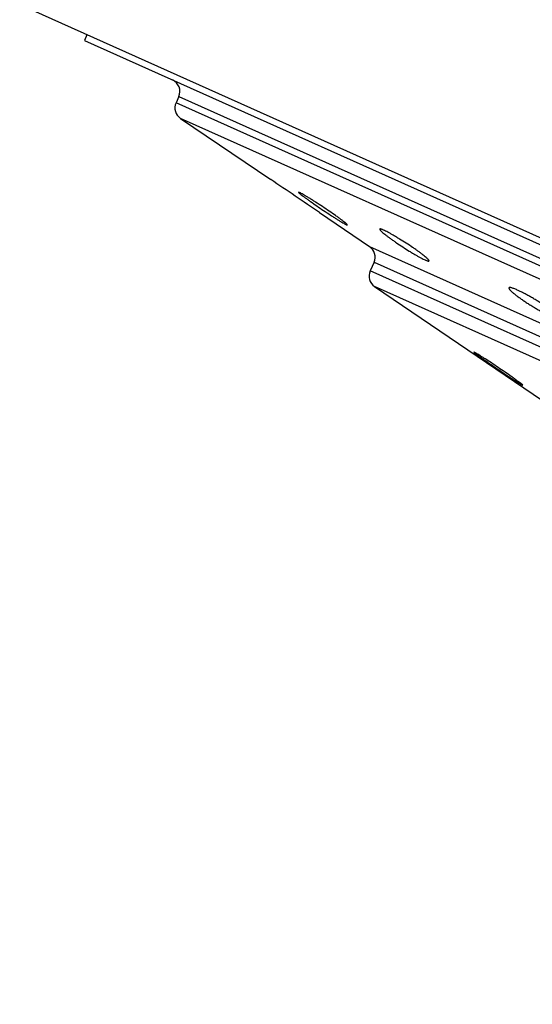
# Model space of a CAD drawing. Units: inches. Extents: x 4 to 17.4, y 4.1 to 13.9.
# Drawn here: x 9.8 to 10.2, y 9.5 to 10.3 of the extents above; entities that cross this region are included whole.
import ezdxf

# ---------------------------------------------------------------- set-up
doc = ezdxf.new("R2010")
doc.units = ezdxf.units.IN
doc.header["$LTSCALE"] = 1.21
doc.header["$MEASUREMENT"] = 0
doc.layers.get('0').update_dxf_attribs({"linetype": 'CONTINUOUS'})

msp = doc.modelspace()

# ---------------------------------------------------------------- linework, layer by layer
at = {"color": 7, "linetype": 'CONTINUOUS'}
for p, q in [((9.83157, 10.31855), (11.60228, 9.52598)), ((9.88496, 10.29465), (9.88292, 10.29009)), ((9.88292, 10.29009), (11.54685, 9.54532)), ((9.95779, 10.24562), (9.95559, 10.24072)), ((9.95911, 10.22836), (10.03077, 10.17982)), ((10.05352, 10.16963), (10.05275, 10.16983)), ((10.05435, 10.16923), (10.05352, 10.16963)), ((10.06944, 10.15362), (10.10916, 10.12672)), ((10.08994, 10.14448), (10.09076, 10.14408)), ((10.09076, 10.14408), (10.09154, 10.14389)), ((10.11268, 10.11436), (10.10957, 10.10743)), ((10.11309, 10.09507), (10.24632, 10.00482)), ((10.19225, 10.04288), (10.19197, 10.04295)), ((10.19197, 10.04295), (10.19398, 10.04128)), ((10.1937, 10.0421), (10.19225, 10.04288)), ((10.23068, 10.01685), (10.22881, 10.01849)), ((10.22898, 10.0177), (10.23039, 10.01692)), ((10.23039, 10.01692), (10.23068, 10.01685))]:
    msp.add_line(p, q, dxfattribs=at)
at = {"color": 9, "linetype": 'CONTINUOUS'}
for p, q in [((9.95779, 10.24562), (11.46381, 9.57153)), ((11.46162, 9.56663), (9.95559, 10.24072)), ((11.45005, 9.56102), (9.95911, 10.22836)), ((10.10916, 10.12672), (11.27429, 9.60521)), ((10.11268, 10.11436), (11.26273, 9.5996)), ((11.25963, 9.59267), (10.10957, 10.10743)), ((11.24806, 9.58706), (10.11309, 10.09507))]:
    msp.add_line(p, q, dxfattribs=at)
at = {"color": 7, "linetype": 'CONTINUOUS'}
for centre, radius, start, end in [((9.94866, 10.24971), 0.01, 335.8869, 65.8869), ((9.96472, 10.23664), 0.01, 155.8869, 235.8869), ((7.6902, 6.68275), 4.20806, 55.56974, 56.20573), ((10.10355, 10.11844), 0.01, 335.8869, 55.8869), ((10.1187, 10.10334), 0.01, 155.8869, 235.8869)]:
    msp.add_arc(centre, radius, start, end, dxfattribs=at)
at = {"color": 9, "linetype": 'CONTINUOUS'}
msp.add_open_spline([(10.88034, 10.28736), (10.87655, 10.28853), (10.86891, 10.29066), (10.85932, 10.29322), (10.85171, 10.29543), (10.84606, 10.29723), (10.84143, 10.2989), (10.83779, 10.30036), (10.8351, 10.30153), (10.83244, 10.30278), (10.82895, 10.30454), (10.82467, 10.30691), (10.81963, 10.30996), (10.81467, 10.31314), (10.80973, 10.31639), (10.8048, 10.31965), (10.80065, 10.32231), (10.7973, 10.32437), (10.79477, 10.32588), (10.79221, 10.32733), (10.78963, 10.32873), (10.78702, 10.33009), (10.78351, 10.33183), (10.77907, 10.33391), (10.77188, 10.33707), (10.76462, 10.34003), (10.75733, 10.34295), (10.75278, 10.34478), (10.74916, 10.34627), (10.74555, 10.34777), (10.74106, 10.34968), (10.73569, 10.35202), (10.72858, 10.35517), (10.71973, 10.35917), (10.7109, 10.36319), (10.70384, 10.36637), (10.69678, 10.36953), (10.68797, 10.37345), (10.67741, 10.37812), (10.66688, 10.38277), (10.65639, 10.38743), (10.64248, 10.39365), (10.62521, 10.4014), (10.60461, 10.41066), (10.58417, 10.41985), (10.56392, 10.42896), (10.54385, 10.43798), (10.52398, 10.44688), (10.49791, 10.45854), (10.46591, 10.47285), (10.4283, 10.48969), (10.39177, 10.50605), (10.36204, 10.51932), (10.33887, 10.52967), (10.32198, 10.53723), (10.30543, 10.54465), (10.28923, 10.55191), (10.27337, 10.55899), (10.25787, 10.5659), (10.24278, 10.57269), (10.22808, 10.57932), (10.21375, 10.58573), (10.19981, 10.59195), (10.18629, 10.598), (10.16912, 10.6057), (10.14873, 10.61483), (10.12559, 10.62517), (10.10427, 10.6347), (10.08483, 10.6434), (10.06983, 10.65014), (10.0588, 10.65509), (10.05126, 10.65846), (10.04422, 10.66161), (10.03768, 10.66453), (10.03166, 10.66722), (10.02614, 10.66969), (10.02114, 10.67193), (10.0173, 10.67365), (10.01449, 10.67492), (10.01258, 10.67579), (10.0108, 10.67659), (10.00914, 10.67732), (10.0076, 10.67797), (10.00619, 10.67857), (10.00511, 10.67904), (10.00433, 10.67942), (10.0038, 10.67969), (10.00332, 10.67996), (10.00287, 10.68022), (10.00246, 10.68047), (10.00207, 10.68069), (10.0017, 10.68088), (10.00134, 10.68102), (10.00098, 10.68112), (10.00061, 10.68114), (10.00025, 10.6811), (9.99996, 10.68103), (9.99974, 10.68097), (9.99959, 10.68093), (9.99946, 10.6809), (9.99935, 10.68087), (9.99927, 10.68086), (9.99922, 10.68087), (9.99919, 10.68087), (9.99917, 10.68089), (9.99915, 10.68091), (9.99915, 10.68094), (9.99916, 10.681), (9.99919, 10.68109), (9.99927, 10.68123), (9.99939, 10.6814), (9.99949, 10.68153), (9.99955, 10.6816)], degree=3, knots=[0, 0, 0, 0, 0.012293, 0.024625, 0.030775, 0.0369, 0.042998, 0.046037, 0.049072, 0.052103, 0.055135, 0.061204, 0.06729, 0.073392, 0.079505, 0.08562, 0.091729, 0.094778, 0.097825, 0.100868, 0.10391, 0.106949, 0.109989, 0.11607, 0.122155, 0.134334, 0.140421, 0.146503, 0.14954, 0.152574, 0.158634, 0.164685, 0.170726, 0.182784, 0.194814, 0.200818, 0.206816, 0.218791, 0.230734, 0.242643, 0.254514, 0.266346, 0.289885, 0.313248, 0.336423, 0.359396, 0.382152, 0.40468, 0.426966, 0.470753, 0.513408, 0.554827, 0.594911, 0.614422, 0.633562, 0.652319, 0.670684, 0.688649, 0.706198, 0.723314, 0.739992, 0.756231, 0.772017, 0.787337, 0.802183, 0.830415, 0.856646, 0.880815, 0.902861, 0.922727, 0.931829, 0.94037, 0.948346, 0.955751, 0.962581, 0.968832, 0.974498, 0.979575, 0.981891, 0.984058, 0.986079, 0.987955, 0.989687, 0.991268, 0.992694, 0.993347, 0.993959, 0.994532, 0.995065, 0.995562, 0.996024, 0.996452, 0.996852, 0.997232, 0.997605, 0.997986, 0.998359, 0.998533, 0.998693, 0.998834, 0.998953, 0.999046, 0.999083, 0.999113, 0.99914, 0.999165, 0.999195, 0.999233, 0.99934, 0.999498, 0.999716, 1, 1, 1, 1], dxfattribs=at)
at = {"color": 7, "linetype": 'CONTINUOUS'}
for points, knots in [([(10.05275, 10.16983), (10.05275, 10.16982), (10.05275, 10.16979), (10.05276, 10.16974), (10.0528, 10.16968), (10.05285, 10.16961), (10.05292, 10.16953), (10.05305, 10.16939), (10.05326, 10.16919), (10.05357, 10.16892), (10.05395, 10.1686), (10.05439, 10.16823), (10.05471, 10.16798), (10.05489, 10.16784)], [0, 0, 0, 0, 0.011938, 0.028802, 0.052053, 0.082224, 0.11953, 0.16405, 0.274779, 0.414282, 0.582089, 0.777589, 1, 1, 1, 1]), ([(10.08954, 10.14583), (10.08908, 10.1462), (10.08805, 10.14701), (10.08635, 10.14829), (10.08437, 10.14974), (10.0813, 10.15193), (10.07707, 10.15486), (10.07179, 10.15843), (10.06731, 10.16136), (10.06384, 10.16357), (10.06146, 10.16507), (10.05928, 10.1664), (10.05737, 10.16754), (10.05576, 10.16847), (10.05478, 10.16901), (10.05435, 10.16923)], [0, 0, 0, 0, 0.04183, 0.092489, 0.150931, 0.215982, 0.360694, 0.515462, 0.668357, 0.740323, 0.807337, 0.868012, 0.921071, 0.965381, 1, 1, 1, 1]), ([(10.05489, 10.16784), (10.05536, 10.16748), (10.0564, 10.16668), (10.05813, 10.1654), (10.06013, 10.16396), (10.06321, 10.16178), (10.06743, 10.15886), (10.07269, 10.1553), (10.07713, 10.15237), (10.08056, 10.15015), (10.08292, 10.14865), (10.08507, 10.14732), (10.08696, 10.14617), (10.08855, 10.14524), (10.08952, 10.1447), (10.08994, 10.14448)], [0, 0, 0, 0, 0.042503, 0.093715, 0.15259, 0.217949, 0.362912, 0.517491, 0.669895, 0.74156, 0.80827, 0.868655, 0.921454, 0.965548, 1, 1, 1, 1]), ([(10.09154, 10.14389), (10.09154, 10.1439), (10.09154, 10.14393), (10.09153, 10.14398), (10.0915, 10.14404), (10.09145, 10.14411), (10.09138, 10.14419), (10.09126, 10.14433), (10.09106, 10.14452), (10.09078, 10.14479), (10.09027, 10.14524), (10.08984, 10.14559), (10.08954, 10.14583)], [0, 0, 0, 0, 0.012803, 0.030338, 0.054075, 0.084588, 0.122117, 0.166757, 0.277462, 0.416639, 0.583864, 1, 1, 1, 1]), ([(10.11719, 10.14056), (10.11718, 10.14052), (10.11717, 10.14044), (10.1172, 10.14033), (10.11726, 10.14019), (10.11739, 10.14), (10.11759, 10.13973), (10.11787, 10.13942), (10.11822, 10.13906), (10.11863, 10.13867), (10.11893, 10.1384), (10.11909, 10.13825)], [0, 0, 0, 0, 0.043826, 0.072168, 0.10595, 0.191441, 0.302173, 0.438621, 0.600685, 0.788006, 1, 1, 1, 1]), ([(10.12022, 10.13978), (10.12001, 10.13988), (10.1196, 10.14005), (10.11902, 10.14029), (10.11852, 10.14047), (10.1181, 10.14059), (10.1178, 10.14066), (10.11759, 10.14068), (10.11747, 10.14069), (10.11737, 10.14068), (10.11729, 10.14065), (10.11723, 10.14061), (10.1172, 10.14058), (10.11719, 10.14056)], [0, 0, 0, 0, 0.219776, 0.412374, 0.577016, 0.713382, 0.821534, 0.865274, 0.902387, 0.933303, 0.958802, 0.980276, 1, 1, 1, 1]), ([(10.11909, 10.13825), (10.11951, 10.13788), (10.12045, 10.1371), (10.122, 10.13586), (10.12381, 10.13449), (10.12585, 10.133), (10.12807, 10.13142), (10.13129, 10.1292), (10.13549, 10.1264), (10.13975, 10.12369), (10.14313, 10.12163), (10.14552, 10.12021), (10.14776, 10.11894), (10.1498, 10.11782), (10.15161, 10.11688), (10.15275, 10.11634), (10.15327, 10.1161)], [0, 0, 0, 0, 0.040981, 0.089885, 0.145875, 0.207997, 0.275202, 0.346361, 0.495703, 0.64592, 0.71809, 0.78657, 0.850112, 0.907547, 0.957813, 1, 1, 1, 1]), ([(10.15458, 10.11759), (10.15417, 10.11796), (10.15326, 10.11875), (10.15173, 10.11998), (10.14994, 10.12136), (10.14791, 10.12285), (10.14569, 10.12443), (10.14245, 10.12666), (10.13822, 10.12946), (10.1339, 10.13218), (10.13048, 10.13424), (10.12806, 10.13565), (10.12579, 10.13693), (10.12373, 10.13806), (10.1219, 10.139), (10.12075, 10.13954), (10.12022, 10.13978)], [0, 0, 0, 0, 0.040151, 0.088369, 0.143826, 0.205576, 0.272565, 0.343658, 0.493255, 0.644084, 0.716625, 0.785479, 0.849377, 0.907124, 0.957642, 1, 1, 1, 1]), ([(10.15631, 10.11535), (10.15633, 10.11539), (10.15633, 10.11547), (10.15631, 10.11558), (10.15626, 10.11571), (10.15615, 10.11591), (10.15596, 10.11617), (10.15571, 10.11647), (10.15539, 10.11681), (10.15501, 10.11719), (10.15473, 10.11745), (10.15458, 10.11759)], [0, 0, 0, 0, 0.046647, 0.076034, 0.110599, 0.196944, 0.307734, 0.443567, 0.604444, 0.790089, 1, 1, 1, 1]), ([(10.15327, 10.1161), (10.15349, 10.116), (10.15389, 10.11583), (10.15447, 10.1156), (10.15497, 10.11542), (10.1554, 10.11529), (10.1557, 10.11523), (10.15591, 10.11521), (10.15603, 10.11521), (10.15613, 10.11522), (10.15621, 10.11525), (10.15627, 10.11529), (10.1563, 10.11533), (10.15631, 10.11535)], [0, 0, 0, 0, 0.218836, 0.410621, 0.574608, 0.710525, 0.818509, 0.862312, 0.899618, 0.930896, 0.956971, 0.979264, 1, 1, 1, 1]), ([(10.21971, 10.09398), (10.21969, 10.09395), (10.21967, 10.09388), (10.21967, 10.09376), (10.2197, 10.09362), (10.21975, 10.09347), (10.21983, 10.0933), (10.21999, 10.09305), (10.22024, 10.09269), (10.22064, 10.09223), (10.22114, 10.09171), (10.22173, 10.09114), (10.22242, 10.09052), (10.2232, 10.08985), (10.2244, 10.08887), (10.22609, 10.08756), (10.22835, 10.08592), (10.23084, 10.08418), (10.23352, 10.0824), (10.23633, 10.0806), (10.23922, 10.07882), (10.24212, 10.07711), (10.24497, 10.0755), (10.2477, 10.07403), (10.25026, 10.07273), (10.25192, 10.07195), (10.2527, 10.0716)], [0, 0, 0, 0, 0.00264, 0.005582, 0.008977, 0.012922, 0.017476, 0.022674, 0.035067, 0.050174, 0.06798, 0.08843, 0.11144, 0.136907, 0.164708, 0.226759, 0.296373, 0.372157, 0.452582, 0.536, 0.620673, 0.704799, 0.786555, 0.864137, 0.935815, 1, 1, 1, 1]), ([(10.22633, 10.09229), (10.22587, 10.09249), (10.22499, 10.09287), (10.22374, 10.09337), (10.22265, 10.09377), (10.22183, 10.09401), (10.22126, 10.09415), (10.2209, 10.09421), (10.22059, 10.09425), (10.22032, 10.09426), (10.2201, 10.09424), (10.21992, 10.09419), (10.21978, 10.09411), (10.21973, 10.09403), (10.21971, 10.09398)], [0, 0, 0, 0, 0.215353, 0.406446, 0.571564, 0.709508, 0.768052, 0.819606, 0.864223, 0.902079, 0.933535, 0.959291, 0.980683, 1, 1, 1, 1]), ([(10.25935, 10.06996), (10.25942, 10.07012), (10.25936, 10.07038), (10.25923, 10.07066), (10.25909, 10.07092), (10.25883, 10.07128), (10.25844, 10.07175), (10.25794, 10.07228), (10.25735, 10.07285), (10.25667, 10.07348), (10.25589, 10.07414), (10.25469, 10.07513), (10.253, 10.07644), (10.25074, 10.07808), (10.24825, 10.0798), (10.24556, 10.08157), (10.24273, 10.08336), (10.23984, 10.08512), (10.23693, 10.08681), (10.23407, 10.08841), (10.23133, 10.08987), (10.22877, 10.09116), (10.22711, 10.09193), (10.22633, 10.09229)], [0, 0, 0, 0, 0.013, 0.017621, 0.022875, 0.035353, 0.050516, 0.068355, 0.088821, 0.111832, 0.137288, 0.165071, 0.227072, 0.29663, 0.372365, 0.452752, 0.536141, 0.62079, 0.704894, 0.786625, 0.864181, 0.935835, 1, 1, 1, 1]), ([(10.22881, 10.01849), (10.22836, 10.01883), (10.22735, 10.01959), (10.22569, 10.02081), (10.22374, 10.02221), (10.22069, 10.02437), (10.2165, 10.02727), (10.21124, 10.03084), (10.20598, 10.03433), (10.20178, 10.03707), (10.19872, 10.03902), (10.19678, 10.04023), (10.19514, 10.04124), (10.19414, 10.04184), (10.1937, 10.0421)], [0, 0, 0, 0, 0.040101, 0.089235, 0.146367, 0.210325, 0.353517, 0.507686, 0.66097, 0.801401, 0.863207, 0.917652, 0.963579, 1, 1, 1, 1]), ([(10.19398, 10.04128), (10.19444, 10.04094), (10.19547, 10.04019), (10.19717, 10.03898), (10.19914, 10.03759), (10.20221, 10.03545), (10.20641, 10.03257), (10.21165, 10.02901), (10.21687, 10.02551), (10.22103, 10.02276), (10.22404, 10.0208), (10.22594, 10.01957), (10.22756, 10.01855), (10.22854, 10.01796), (10.22898, 10.0177)], [0, 0, 0, 0, 0.04082, 0.090562, 0.14819, 0.212526, 0.356111, 0.510192, 0.663003, 0.802752, 0.864197, 0.91829, 0.963886, 1, 1, 1, 1])]:
    msp.add_open_spline(points, degree=3, knots=knots, dxfattribs=at)

doc.saveas('drawing.dxf')
